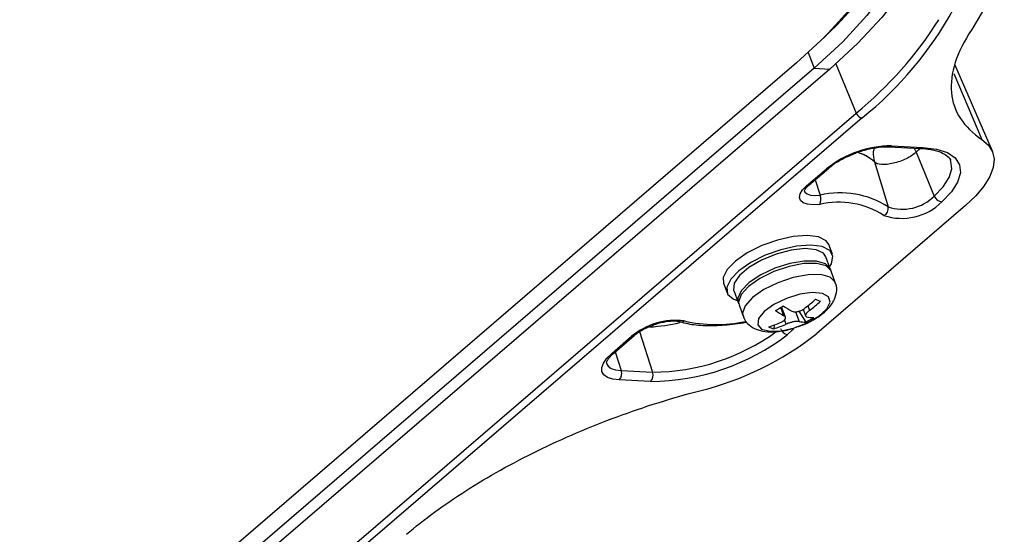
# Model space of a CAD drawing. Extents: x 13 to 197, y 9 to 288.
# Drawn here: x 79 to 87, y 94 to 98 of the extents above; entities that cross this region are included whole.
import ezdxf

# ---------------------------------------------------------------- set-up
doc = ezdxf.new("R2010")
doc.units = 0
doc.header["$MEASUREMENT"] = 0

msp = doc.modelspace()

# ---------------------------------------------------------------- linework, layer by layer
at = {"color": 8, "linetype": 'Continuous', "lineweight": 25}
for p, q in [((85.5992, 97.6568), (85.6489, 97.5208)), ((85.8355, 97.5602), (86.0088, 97.1372)), ((86.8438, 97.4748), (87.0852, 96.9125)), ((86.5056, 96.8386), (86.5225, 96.8031)), ((86.5056, 96.8386), (86.5225, 96.8031)), ((86.5632, 96.843), (86.5225, 96.8031)), ((86.5566, 96.8361), (86.5225, 96.8031)), ((85.6575, 96.5662), (85.7013, 96.4349)), ((85.3904, 95.4047), (85.3646, 95.4753)), ((85.5967, 95.4896), (85.611, 95.4505)), ((85.4105, 95.3324), (85.3968, 95.3698)), ((85.4903, 95.4387), (85.5208, 95.3553)), ((84.1562, 95.268), (84.2671, 94.9213)), ((83.9471, 95.0962), (83.9989, 94.9344))]:
    msp.add_line(p, q, dxfattribs=at)
at = {"color": 7, "linetype": 'Continuous', "lineweight": 25}
for p, q in [((85.4978, 97.5672), (68.6685, 83.1035)), ((85.6489, 97.5208), (77.1989, 90.2586)), ((85.7828, 97.5143), (77.3328, 90.252)), ((85.6489, 97.5208), (85.7828, 97.5143)), ((87.1741, 96.8121), (86.8542, 97.5531)), ((87.1741, 96.8121), (86.8542, 97.5531)), ((69.0381, 82.552), (86.0088, 97.1372)), ((86.0588, 97.0963), (69.0881, 82.511)), ((86.2895, 96.8492), (86.5577, 96.8361)), ((86.2895, 96.8492), (86.5577, 96.8361)), ((86.3113, 96.8574), (86.5796, 96.8443)), ((86.5225, 96.8031), (86.6773, 96.4274)), ((86.165, 96.7194), (86.2817, 96.3348)), ((85.5844, 96.5145), (85.7554, 96.6615)), ((85.6047, 96.5207), (85.7756, 96.6677)), ((85.6047, 96.5207), (85.7756, 96.6677)), ((86.9439, 96.3463), (85.6711, 95.2524)), ((85.8064, 95.9296), (85.7762, 96.0123)), ((85.7878, 95.8056), (85.7501, 95.909)), ((85.8304, 95.6891), (85.7954, 95.7849)), ((84.8745, 95.6827), (84.9048, 95.6)), ((84.9611, 95.6206), (84.9989, 95.5172)), ((85.0065, 95.4965), (85.0415, 95.4007)), ((85.4034, 95.3916), (85.3714, 95.4794)), ((85.5558, 95.4593), (85.5766, 95.4025)), ((85.5197, 95.4436), (85.5787, 95.3499)), ((84.5017, 95.3534), (84.5007, 95.3537)), ((85.3077, 95.3251), (85.3035, 95.2929)), ((83.9169, 95.0814), (84.0879, 95.2284)), ((83.9372, 95.0876), (84.1081, 95.2346)), ((83.9372, 95.0876), (84.1081, 95.2346)), ((83.9989, 94.9344), (84.2671, 94.9213)), ((84.2497, 94.8419), (83.9815, 94.8551))]:
    msp.add_line(p, q, dxfattribs=at)
at = {"color": 7, "linetype": 'Continuous', "lineweight": 25, "flags": 128}
for points in [[(86.5233, 99.5148), (86.7413, 99.4184), (86.9242, 99.3032), (87.0702, 99.1701), (87.1782, 99.0202), (87.2471, 98.855), (87.2764, 98.6757), (87.2658, 98.4841), (87.2154, 98.2817), (87.1257, 98.0704), (86.9974, 97.852)], [(86.5233, 99.5148), (86.7413, 99.4184), (86.9242, 99.3032), (87.0702, 99.1701), (87.1782, 99.0202), (87.2471, 98.855), (87.2764, 98.6757), (87.2658, 98.4841), (87.2154, 98.2817), (87.1257, 98.0704), (86.9974, 97.852)], [(86.1682, 99.4023), (86.2118, 99.3511), (86.303, 99.1985), (86.3511, 99.0298), (86.3557, 98.8467), (86.3166, 98.6512), (86.2342, 98.4456), (86.1096, 98.232), (85.944, 98.0128), (85.7394, 97.7904), (85.4978, 97.5672)], [(86.3859, 99.3134), (86.4656, 99.1755), (86.5144, 99.0043), (86.519, 98.8186), (86.4793, 98.6204), (86.3959, 98.4118), (86.2694, 98.1951), (86.1015, 97.9728), (85.8939, 97.7472), (85.6489, 97.5208)], [(86.6736, 99.1195), (86.6927, 98.9775), (86.6796, 98.7908), (86.626, 98.5934), (86.5326, 98.3871), (86.4, 98.174), (86.2297, 97.9561), (86.0233, 97.7355), (85.7828, 97.5143)], [(87.0852, 96.9125), (87.1409, 96.8645), (87.176, 96.8075), (87.1898, 96.7426), (87.182, 96.671), (87.1527, 96.5941), (87.1026, 96.5133), (87.0325, 96.4302), (86.9439, 96.3463)], [(87.0852, 96.9125), (87.1409, 96.8645), (87.176, 96.8075), (87.1898, 96.7426), (87.182, 96.671), (87.1527, 96.5941), (87.1026, 96.5133), (87.0325, 96.4302), (86.9439, 96.3463)], [(86.5796, 96.8443), (86.6965, 96.8299), (86.7901, 96.7995), (86.8568, 96.7542), (86.8943, 96.6957), (86.9012, 96.6262), (86.8772, 96.548), (86.8233, 96.4642), (86.7413, 96.3776)], [(86.5796, 96.8443), (86.6965, 96.8299), (86.7901, 96.7995), (86.8568, 96.7542), (86.8943, 96.6957), (86.9012, 96.6262), (86.8772, 96.548), (86.8233, 96.4642), (86.7413, 96.3776)], [(85.6974, 96.3561), (85.6407, 96.353), (85.5927, 96.3579), (85.556, 96.3705), (85.5326, 96.3903), (85.5236, 96.416), (85.5296, 96.4464), (85.5503, 96.4798), (85.5844, 96.5145)], [(85.6974, 96.3561), (85.6407, 96.353), (85.5927, 96.3579), (85.556, 96.3705), (85.5326, 96.3903), (85.5236, 96.416), (85.5296, 96.4464), (85.5503, 96.4798), (85.5844, 96.5145)], [(85.7762, 96.0123), (85.753, 96.0457), (85.6877, 96.0787), (85.5902, 96.0911), (85.4691, 96.0819), (85.3353, 96.0519), (85.2006, 96.0037), (85.077, 95.9416)], [(85.7501, 95.909), (85.7298, 95.9382), (85.6665, 95.9687), (85.5709, 95.978), (85.4529, 95.965), (85.3247, 95.9312), (85.1997, 95.8801), (85.091, 95.8169), (85.0098, 95.7484), (84.9646, 95.6815), (84.9602, 95.6233), (84.9611, 95.6206)], [(85.7818, 95.822), (85.7974, 95.8487), (85.8105, 95.9124), (85.7832, 95.963), (85.7179, 95.996), (85.6204, 96.0084), (85.4994, 95.9992), (85.3656, 95.9692), (85.2309, 95.921), (85.1073, 95.8589)], [(85.077, 95.9416), (84.9755, 95.8711), (84.905, 95.7986), (84.8719, 95.7304), (84.8745, 95.6827)], [(85.7908, 95.7949), (85.7874, 95.8069), (85.7475, 95.849), (85.6708, 95.8715), (85.5652, 95.8722), (85.4417, 95.8509), (85.3132, 95.8099), (85.193, 95.7534), (85.0937, 95.6874), (85.0256, 95.6186), (84.9958, 95.5543), (85.0035, 95.5072)], [(85.1073, 95.8589), (85.0057, 95.7884), (84.9352, 95.7159), (84.9021, 95.6477), (84.9093, 95.5899), (84.9561, 95.5476), (84.9951, 95.5331)], [(85.7954, 95.7849), (85.7943, 95.7878), (85.7519, 95.83), (85.6716, 95.8516), (85.5619, 95.8504), (85.4347, 95.8265), (85.3039, 95.7825), (85.1836, 95.7231)], [(85.1836, 95.7231), (85.0869, 95.6547), (85.0242, 95.5849), (85.0023, 95.5211), (85.0065, 95.4965)], [(85.3058, 95.5009), (85.223, 95.441), (85.1742, 95.3806), (85.1662, 95.3277), (85.1999, 95.2895), (85.2709, 95.2712), (85.3695, 95.2752), (85.4824, 95.301), (85.5944, 95.3451), (85.6904, 95.4016), (85.7573, 95.4628), (85.7862, 95.5205), (85.7731, 95.5668), (85.7198, 95.5955), (85.6336, 95.6028), (85.526, 95.5876), (85.4116, 95.5521), (85.3058, 95.5009)], [(83.9815, 94.8551), (83.9257, 94.8621), (83.8815, 94.877), (83.8505, 94.8991), (83.8341, 94.9277), (83.8327, 94.9616), (83.8465, 94.9995), (83.875, 95.0399), (83.9169, 95.0814)], [(83.9815, 94.8551), (83.9257, 94.8621), (83.8815, 94.877), (83.8505, 94.8991), (83.8341, 94.9277), (83.8327, 94.9616), (83.8465, 94.9995), (83.875, 95.0399), (83.9169, 95.0814)]]:
    msp.add_lwpolyline(points, dxfattribs=at)
at = {"color": 8, "linetype": 'Continuous', "lineweight": 25, "flags": 128}
for points in [[(86.4504, 99.2081), (86.4626, 99.1461), (86.4672, 98.9604), (86.4275, 98.7621), (86.344, 98.5536), (86.2176, 98.3369), (86.0497, 98.1146), (85.8421, 97.889), (85.7328, 97.7838)], [(86.6773, 96.4274), (86.7538, 96.5082), (86.8041, 96.5865), (86.8265, 96.6594), (86.82, 96.7243), (86.8164, 96.7336)], [(86.6773, 96.4274), (86.7538, 96.5082), (86.8041, 96.5865), (86.8265, 96.6594), (86.82, 96.7243), (86.8164, 96.7336)], [(85.5639, 96.4743), (85.5697, 96.4621), (85.5884, 96.4464), (85.6177, 96.4363), (85.656, 96.4324), (85.7013, 96.4349)], [(85.5639, 96.4743), (85.5697, 96.4621), (85.5884, 96.4464), (85.6177, 96.4363), (85.656, 96.4324), (85.7013, 96.4349)], [(85.8301, 95.6901), (85.8293, 95.692), (85.787, 95.7342), (85.7066, 95.7558), (85.5969, 95.7546), (85.4697, 95.7307), (85.3389, 95.6867), (85.2187, 95.6273)], [(85.2187, 95.6273), (85.1219, 95.5589), (85.0592, 95.4891), (85.0373, 95.4253), (85.0414, 95.4009)], [(85.4734, 95.2981), (85.4634, 95.2844), (85.4214, 95.2433)], [(85.4734, 95.2981), (85.4634, 95.2844), (85.4214, 95.2433)], [(83.8726, 94.9969), (83.8727, 94.9966), (83.8868, 94.9721), (83.9132, 94.9531), (83.9511, 94.9404), (83.9989, 94.9344)], [(83.8726, 94.9969), (83.8727, 94.9966), (83.8868, 94.9721), (83.9132, 94.9531), (83.9511, 94.9404), (83.9989, 94.9344)]]:
    msp.add_lwpolyline(points, dxfattribs=at)
at = {"color": 7, "linetype": 'Continuous', "lineweight": 25}
for centre, radius, start, end in [((84.1146, 99.526), 3.1118, 308.66616, 331.22571), ((86.0693, 97.1601), 0.0647, 200.73541, 260.63739), ((86.3146, 95.9618), 0.8957, 90.20647, 128.62679), ((85.6105, 96.3999), 0.0973, 333.27348, 21.08017), ((85.8754, 95.7115), 0.744, 56.90297, 103.53134), ((86.3984, 96.7256), 0.4886, 251.78357, 314.5762), ((86.4036, 96.7052), 0.39, 251.78333, 314.57643), ((86.7508, 96.4559), 0.0788, 201.15019, 263.0709), ((85.8619, 95.6727), 0.7029, 56.90267, 103.53151), ((86.221, 96.3191), 0.0626, 293.1784, 14.47274), ((84.8975, 96.3584), 1.1152, 306.92953, 313.16642), ((86.1475, 96.7648), 1.3134, 248.23416, 250.26156), ((84.5606, 96.8126), 1.5604, 299.05703, 301.90534), ((85.8426, 96.1575), 0.8109, 235.66552, 241.62562), ((84.9411, 96.3418), 1.1151, 306.92866, 313.16644), ((85.776, 96.1186), 0.8113, 235.66706, 241.62409), ((85.1634, 96.1319), 0.8854, 297.97148, 302.99198), ((85.6411, 95.6563), 0.2671, 258.46098, 270.9655), ((84.4608, 94.7853), 0.5791, 82.38171, 130.07884), ((84.993, 96.1959), 0.926, 286.76606, 293.82728), ((85.3984, 95.6089), 0.33, 245.21001, 253.28571), ((85.0364, 96.1795), 0.926, 286.76648, 293.82738), ((85.4386, 95.3247), 0.0832, 200.33927, 258.08446), ((85.5742, 95.617), 0.2671, 258.46246, 270.965), ((84.24, 96.7814), 1.9395, 270.28734, 307.52745), ((84.0538, 97.2884), 2.6002, 283.71841, 308.46298), ((83.9248, 94.9091), 0.0783, 316.37417, 18.88055), ((84.193, 94.8959), 0.0783, 316.37417, 18.88055)]:
    msp.add_arc(centre, radius, start, end, dxfattribs=at)
at = {"color": 8, "linetype": 'Continuous', "lineweight": 25}
for centre, radius, start, end in [((83.8936, 99.7235), 3.3411, 309.27826, 327.6635), ((85.9258, 96.4615), 0.3517, 47.15389, 75.85362), ((85.9271, 96.4633), 0.3495, 47.11146, 75.35315), ((86.2902, 96.8803), 0.0311, 268.28021, 312.66106), ((86.5584, 96.8672), 0.0312, 268.69952, 312.64684), ((85.7579, 96.6895), 0.0281, 264.9327, 309.24771), ((85.5869, 96.5426), 0.0281, 264.93851, 309.09615), ((84.1592, 96.7794), 1.4733, 273.27996, 283.35419), ((84.513, 95.3965), 0.0446, 255.22552, 303.33118), ((84.8096, 96.5722), 1.2431, 257.35826, 281.59316), ((84.0904, 95.2564), 0.0281, 264.93932, 309.09422), ((84.2552, 96.7441), 1.8229, 270.37346, 305.92785), ((83.9194, 95.1094), 0.0281, 264.93851, 309.09615)]:
    msp.add_arc(centre, radius, start, end, dxfattribs=at)
at = {"color": 7, "linetype": 'Continuous', "lineweight": 25}
for points, knots in [([(86.9974, 97.852), (86.9323, 97.7542), (86.8856, 97.6604), (86.8277, 97.4802), (86.8167, 97.3931), (86.8317, 97.233), (86.8572, 97.1593), (86.9443, 97.0248), (87.0063, 96.9643), (87.0852, 96.9125)], [0, 0, 0, 0, 0.25, 0.25, 0.5, 0.5, 0.75, 0.75, 1, 1, 1, 1]), ([(86.9974, 97.852), (86.9323, 97.7542), (86.8856, 97.6604), (86.8277, 97.4802), (86.8167, 97.3931), (86.8317, 97.233), (86.8572, 97.1593), (86.9443, 97.0248), (87.0063, 96.9643), (87.0852, 96.9125)], [0, 0, 0, 0, 0.25, 0.25, 0.5, 0.5, 0.75, 0.75, 1, 1, 1, 1]), ([(86.0019, 96.794), (86.0043, 96.7951), (86.0425, 96.8119), (86.1229, 96.8327), (86.22, 96.8498), (86.2694, 96.8494), (86.2895, 96.8492)], [0, 0, 0, 0, 0.02471, 0.388483, 0.750558, 1, 1, 1, 1]), ([(86.0019, 96.794), (86.0043, 96.7951), (86.0425, 96.8119), (86.1229, 96.8327), (86.22, 96.8498), (86.2694, 96.8494), (86.2895, 96.8492)], [0, 0, 0, 0, 0.02471, 0.388483, 0.750558, 1, 1, 1, 1]), ([(86.5225, 96.8031), (86.5008, 96.7833), (86.4706, 96.7636), (86.4022, 96.7303), (86.3639, 96.7166), (86.2905, 96.6995), (86.2554, 96.6959), (86.1985, 96.6999), (86.1768, 96.7074), (86.165, 96.7194)], [0, 0, 0, 0, 0.25, 0.25, 0.5, 0.5, 0.75, 0.75, 1, 1, 1, 1]), ([(86.5225, 96.8031), (86.5008, 96.7833), (86.4706, 96.7636), (86.4022, 96.7303), (86.3639, 96.7166), (86.2905, 96.6995), (86.2554, 96.6959), (86.1985, 96.6999), (86.1768, 96.7074), (86.165, 96.7194)], [0, 0, 0, 0, 0.25, 0.25, 0.5, 0.5, 0.75, 0.75, 1, 1, 1, 1]), ([(86.5577, 96.8361), (86.5794, 96.8345), (86.6416, 96.8299), (86.7243, 96.8101), (86.7873, 96.7741), (86.8129, 96.7505), (86.8153, 96.7344), (86.8155, 96.7331)], [0, 0, 0, 0, 0.148356, 0.42569, 0.699531, 0.974753, 1, 1, 1, 1]), ([(86.5577, 96.8361), (86.5794, 96.8345), (86.6416, 96.8299), (86.7243, 96.8101), (86.7873, 96.7741), (86.8129, 96.7505), (86.8153, 96.7344), (86.8155, 96.7331)], [0, 0, 0, 0, 0.148356, 0.42569, 0.699531, 0.974753, 1, 1, 1, 1]), ([(85.7756, 96.6677), (85.7878, 96.6774), (85.8228, 96.7057), (85.8985, 96.7518), (85.968, 96.7802), (86.0019, 96.794)], [0, 0, 0, 0, 0.212803, 0.616381, 1, 1, 1, 1]), ([(85.7756, 96.6677), (85.7878, 96.6774), (85.8228, 96.7057), (85.8985, 96.7518), (85.968, 96.7802), (86.0019, 96.794)], [0, 0, 0, 0, 0.212803, 0.616381, 1, 1, 1, 1]), ([(85.5647, 96.474), (85.5647, 96.4731), (85.5648, 96.4706), (85.5739, 96.4924), (85.595, 96.5118), (85.6047, 96.5207)], [0, 0, 0, 0, 0.220104, 0.641882, 1, 1, 1, 1]), ([(85.5647, 96.474), (85.5647, 96.4731), (85.5648, 96.4706), (85.5739, 96.4924), (85.595, 96.5118), (85.6047, 96.5207)], [0, 0, 0, 0, 0.220104, 0.641882, 1, 1, 1, 1]), ([(85.4996, 95.3082), (85.5209, 95.315), (85.5813, 95.3343), (85.6733, 95.3844), (85.7595, 95.4498), (85.8171, 95.5216), (85.8427, 95.5985), (85.8454, 95.6602), (85.8295, 95.6863), (85.827, 95.6905)], [0, 0, 0, 0, 0.105738, 0.299861, 0.501381, 0.684271, 0.831059, 0.973248, 1, 1, 1, 1]), ([(85.4573, 95.444), (85.4632, 95.4418), (85.4749, 95.4373), (85.4997, 95.4379), (85.5261, 95.4443), (85.5498, 95.4547), (85.5624, 95.4633), (85.5676, 95.4669)], [0, 0, 0, 0, 0.21355, 0.427185, 0.639236, 0.850599, 1, 1, 1, 1]), ([(85.044, 95.4018), (85.0451, 95.3963), (85.0512, 95.3657), (85.0919, 95.3227), (85.1543, 95.2847), (85.2327, 95.266), (85.3297, 95.2661), (85.4249, 95.2808), (85.4821, 95.3018), (85.4996, 95.3082)], [0, 0, 0, 0, 0.033275, 0.185475, 0.329853, 0.491441, 0.689587, 0.905195, 1, 1, 1, 1]), ([(85.367, 95.3489), (85.3743, 95.3526), (85.3889, 95.36), (85.4019, 95.3735), (85.406, 95.3867), (85.4015, 95.3975), (85.3937, 95.4026), (85.3904, 95.4047)], [0, 0, 0, 0, 0.213556, 0.427192, 0.63924, 0.850602, 1, 1, 1, 1]), ([(85.611, 95.4505), (85.6044, 95.445), (85.591, 95.4342), (85.5789, 95.4186), (85.5746, 95.4058), (85.5781, 95.3976), (85.5848, 95.3955), (85.5876, 95.3946)], [0, 0, 0, 0, 0.213563, 0.427192, 0.63924, 0.850602, 1, 1, 1, 1]), ([(84.1081, 95.2346), (84.118, 95.2424), (84.145, 95.2638), (84.1939, 95.2933), (84.235, 95.3089), (84.2489, 95.3141)], [0, 0, 0, 0, 0.274042, 0.754699, 1, 1, 1, 1]), ([(84.1081, 95.2346), (84.118, 95.2424), (84.145, 95.2638), (84.1939, 95.2933), (84.235, 95.3089), (84.2489, 95.3141)], [0, 0, 0, 0, 0.274042, 0.754699, 1, 1, 1, 1]), ([(84.2489, 95.3141), (84.2638, 95.3205), (84.3078, 95.3392), (84.3817, 95.3558), (84.4521, 95.362), (84.4876, 95.3575), (84.499, 95.3542), (84.5007, 95.3537)], [0, 0, 0, 0, 0.154083, 0.455593, 0.72202, 0.958011, 1, 1, 1, 1]), ([(84.2489, 95.3141), (84.2638, 95.3205), (84.3078, 95.3392), (84.3817, 95.3558), (84.4521, 95.362), (84.4876, 95.3575), (84.499, 95.3542), (84.5007, 95.3537)], [0, 0, 0, 0, 0.154083, 0.455593, 0.72202, 0.958011, 1, 1, 1, 1]), ([(84.5007, 95.3537), (84.5227, 95.3477), (84.587, 95.33), (84.7122, 95.3169), (84.8808, 95.3228), (85.0045, 95.3361), (85.0708, 95.3509), (85.0738, 95.3516)], [0, 0, 0, 0, 0.1468, 0.428509, 0.708766, 0.986887, 1, 1, 1, 1]), ([(84.5007, 95.3537), (84.5227, 95.3477), (84.587, 95.33), (84.7122, 95.3169), (84.8808, 95.3228), (85.0045, 95.3361), (85.0708, 95.3509), (85.0738, 95.3516)], [0, 0, 0, 0, 0.1468, 0.428509, 0.708766, 0.986887, 1, 1, 1, 1]), ([(85.5208, 95.3553), (85.5155, 95.3559), (85.505, 95.357), (85.4811, 95.3541), (85.4544, 95.3482), (85.4298, 95.3405), (85.4162, 95.3348), (85.4105, 95.3324)], [0, 0, 0, 0, 0.213562, 0.427194, 0.639246, 0.8506, 1, 1, 1, 1]), ([(83.8733, 94.9973), (83.8726, 94.9991), (83.8711, 95.0027), (83.8875, 95.0405), (83.9208, 95.0721), (83.9372, 95.0876)], [0, 0, 0, 0, 0.327058, 0.670002, 1, 1, 1, 1]), ([(83.8733, 94.9973), (83.8726, 94.9991), (83.8711, 95.0027), (83.8875, 95.0405), (83.9208, 95.0721), (83.9372, 95.0876)], [0, 0, 0, 0, 0.327058, 0.670002, 1, 1, 1, 1]), ([(82.1625, 93.5348), (82.3109, 93.6623), (82.4798, 93.7864), (82.7634, 93.9673), (82.8632, 94.0269), (83.0679, 94.141), (83.1733, 94.1961), (83.4989, 94.3553), (83.7312, 94.4546), (84.197, 94.6266), (84.4324, 94.7007), (84.6704, 94.7624)], [0, 0, 0, 0, 0.25, 0.25, 0.375, 0.375, 0.5, 0.5, 0.75, 0.75, 1, 1, 1, 1]), ([(82.1625, 93.5348), (82.3109, 93.6623), (82.4798, 93.7864), (82.7634, 93.9673), (82.8632, 94.0269), (83.0679, 94.141), (83.1733, 94.1961), (83.4989, 94.3553), (83.7312, 94.4546), (84.197, 94.6266), (84.4324, 94.7007), (84.6704, 94.7624)], [0, 0, 0, 0, 0.25, 0.25, 0.375, 0.375, 0.5, 0.5, 0.75, 0.75, 1, 1, 1, 1])]:
    msp.add_open_spline(points, degree=3, knots=knots, dxfattribs=at)
at = {"color": 8, "linetype": 'Continuous', "lineweight": 25}
msp.add_open_spline([(86.1629, 96.8375), (86.16, 96.8271), (86.1486, 96.787), (86.1581, 96.7481), (86.165, 96.7194)], degree=3, knots=[0, 0, 0, 0, 0.261294, 1, 1, 1, 1], dxfattribs=at)
msp.add_open_spline([(86.1629, 96.8375), (86.16, 96.8271), (86.1486, 96.787), (86.1581, 96.7481), (86.165, 96.7194)], degree=3, knots=[0, 0, 0, 0, 0.261294, 1, 1, 1, 1], dxfattribs=at)

doc.saveas('drawing.dxf')
